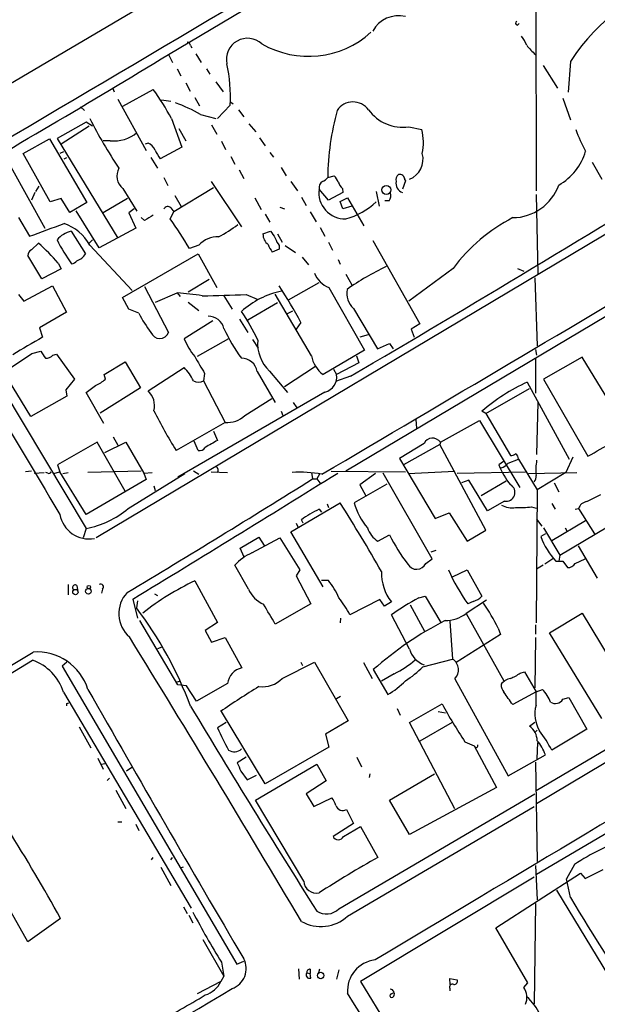
# Model space of a CAD drawing. Extents: x 5 to 1036, y 0 to 869.
# Drawn here: x 600 to 684, y 596 to 739 of the extents above; entities that cross this region are included whole.
import ezdxf

# ---------------------------------------------------------------- set-up
doc = ezdxf.new("R2010")
doc.units = 0
doc.header["$MEASUREMENT"] = 0
doc.layers.add('MAIN', color=5, linetype='CONTINUOUS')

msp = doc.modelspace()

# ---------------------------------------------------------------- linework, layer by layer
at = {"layer": 'MAIN'}
for p, q in [((576.834, 717.1267), (674.5393, 774.7847)), ((674.5393, 767.08), (674.624, 714.248)), ((621.284, 734.06), (674.5393, 765.7253)), ((748.284, 745.8287), (610.7853, 663.8713)), ((671.9147, 738.2933), (672.1687, 738.5473)), ((752.9407, 736.6847), (647.0227, 673.5233)), ((624.5013, 735.33), (624.6707, 734.9913)), ((621.284, 734.06), (621.8767, 732.8747)), ((625.2633, 734.1447), (626.0253, 732.8747)), ((675.64, 732.4513), (677.7567, 729.1493)), ((679.6193, 733.044), (679.2807, 728.5567)), ((622.554, 731.9433), (623.062, 730.9273)), ((626.7873, 731.9433), (627.2953, 731.1813)), ((613.156, 729.234), (613.41, 728.6413)), ((623.824, 729.9113), (624.4167, 728.726)), ((628.142, 730.0807), (629.2427, 728.6413)), ((614.68, 726.5247), (619.0827, 728.98)), ((625.094, 727.7947), (625.7713, 726.6093)), ((678.5187, 727.71), (679.6193, 724.5773)), ((608.4993, 726.44), (609.092, 725.932)), ((613.918, 727.5407), (618.0667, 720.09)), ((620.268, 727.456), (621.6227, 727.2867)), ((630.2587, 726.694), (628.396, 724.7467)), ((630.3433, 727.1173), (630.682, 726.8633)), ((625.9407, 725.3393), (628.142, 724.7467)), ((631.444, 726.0167), (632.206, 725.0007)), ((609.346, 724.2387), (605.1127, 721.868)), ((609.7693, 723.646), (605.7053, 721.0213)), ((610.2773, 723.646), (609.346, 724.2387)), ((621.7073, 724.7467), (623.2313, 720.598)), ((627.5493, 723.8153), (628.3113, 722.4607)), ((632.968, 723.9847), (633.984, 722.7993)), ((656.1667, 723.5613), (658.0293, 723.138)), ((622.808, 723.3073), (623.824, 721.5293)), ((634.492, 721.9527), (635.3387, 720.7673)), ((600.202, 719.6667), (604.012, 721.7833)), ((604.012, 721.7833), (609.4307, 712.5547)), ((605.1127, 721.868), (613.918, 707.39)), ((612.8173, 721.5293), (611.8013, 721.5293)), ((618.3207, 721.1907), (617.8973, 721.0213)), ((623.2313, 720.598), (620.0987, 718.9047)), ((628.9887, 721.4447), (629.5813, 720.2593)), ((604.0967, 712.6393), (600.202, 719.6667)), ((606.044, 719.9207), (605.536, 719.6667)), ((630.3433, 719.2433), (630.936, 718.1427)), ((636.016, 719.836), (636.524, 719.1587)), ((598.424, 717.7193), (603.3347, 708.8293)), ((606.1287, 718.9047), (606.552, 719.074)), ((618.744, 719.074), (619.6753, 717.55)), ((682.752, 718.3967), (684.1913, 715.9413)), ((631.5287, 717.296), (632.206, 716.026)), ((637.6247, 717.6347), (638.3867, 716.4493)), ((644.398, 716.1953), (645.3293, 716.4493)), ((602.488, 714.9253), (601.98, 714.1633)), ((620.6067, 716.1953), (621.1993, 715.01)), ((627.4647, 715.6027), (631.8673, 708.9987)), ((639.064, 715.6027), (639.9953, 714.248)), ((655.6587, 715.6873), (655.2353, 714.502)), ((655.574, 715.8567), (655.6587, 715.6873)), ((601.8953, 713.994), (601.3873, 712.8933)), ((614.68, 714.5867), (616.712, 711.2847)), ((627.8033, 714.6713), (622.046, 711.2)), ((622.2153, 713.5707), (623.1467, 711.962)), ((644.4827, 712.8933), (643.128, 714.502)), ((646.5993, 713.994), (644.4827, 712.8933)), ((646.5147, 714.5867), (646.5993, 713.994)), ((651.4253, 714.1633), (651.8487, 712.0467)), ((674.624, 713.74), (674.878, 702.1407)), ((605.7053, 713.1473), (604.0967, 712.6393)), ((606.9753, 711.1153), (605.7053, 713.1473)), ((609.4307, 712.5547), (606.9753, 711.1153)), ((615.3573, 713.1473), (611.8013, 711.0307)), ((633.8147, 713.232), (634.746, 711.5387)), ((640.588, 713.3167), (641.2653, 712.1313)), ((646.176, 712.724), (647.2767, 713.232)), ((646.5993, 711.6233), (646.176, 712.724)), ((647.8693, 712.0467), (646.5993, 711.6233)), ((647.2767, 713.232), (649.6473, 709.168)), ((653.288, 712.8087), (652.6953, 712.8087)), ((611.2087, 705.9507), (607.9067, 711.3693)), ((616.2887, 711.6233), (615.5267, 711.0307)), ((615.5267, 711.0307), (616.5427, 708.8293)), ((621.538, 710.184), (622.046, 711.2)), ((621.6227, 711.7927), (622.046, 711.2)), ((635.3387, 710.8613), (636.016, 709.676)), ((637.4553, 711.8773), (638.1327, 711.6233)), ((641.858, 711.2), (642.7047, 709.7607)), ((599.5247, 710.3533), (601.1333, 707.644)), ((617.8127, 709.93), (617.3047, 710.3533)), ((607.1447, 708.406), (609.2613, 705.104)), ((616.5427, 708.8293), (611.2087, 705.9507)), ((635, 707.9827), (636.1007, 708.406)), ((637.1167, 707.9827), (637.794, 706.7973)), ((643.2973, 708.914), (643.9747, 707.644)), ((601.3873, 705.6967), (602.4033, 706.628)), ((610.2773, 707.136), (609.7693, 706.628)), ((609.854, 706.374), (616.0347, 699.77)), ((625.6867, 706.374), (624.332, 705.866)), ((637.3707, 706.2893), (637.3707, 705.7813)), ((638.2173, 706.2893), (639.7413, 705.2733)), ((644.4827, 706.7973), (645.0753, 705.612)), ((650.9173, 707.0513), (657.7753, 694.944)), ((602.9113, 701.4633), (600.8793, 704.85)), ((614.5953, 698.754), (625.602, 705.104)), ((625.602, 705.104), (628.3113, 700.1933)), ((637.3707, 705.7813), (636.3547, 705.358)), ((605.282, 703.7493), (605.7053, 702.9027)), ((640.6727, 704.596), (641.604, 703.4953)), ((645.922, 704.2573), (646.176, 703.58)), ((605.7053, 702.9027), (602.9113, 701.4633)), ((647.0227, 702.1407), (647.8693, 700.6167)), ((662.6013, 702.9873), (656.1667, 698.246)), ((671.9147, 702.9873), (672.846, 702.564)), ((627.2107, 701.3787), (624.1627, 699.516)), ((638.7253, 698.4153), (643.128, 700.9553)), ((674.4547, 701.6327), (674.7933, 691.7267)), ((599.5247, 699.1773), (600.2867, 698.246)), ((600.2867, 698.246), (604.4353, 700.4473)), ((604.4353, 700.4473), (606.4673, 696.6373)), ((617.8127, 700.3627), (621.284, 693.674)), ((619.4213, 698.0767), (622.554, 699.4313)), ((622.554, 699.4313), (622.9773, 698.9233)), ((632.5447, 699.1773), (634.1533, 698.5)), ((642.0273, 690.2873), (636.778, 699.262)), ((644.5673, 700.1933), (649.732, 691.134)), ((615.5267, 697.0607), (614.5953, 698.754)), ((624.1627, 698.0767), (625.6867, 696.8913)), ((629.3273, 699.008), (630.5127, 697.0607)), ((637.1167, 697.992), (632.7987, 695.452)), ((606.4673, 696.6373), (602.5727, 694.3513)), ((616.966, 696.468), (615.5267, 697.0607)), ((638.4713, 696.3833), (639.318, 696.8067)), ((648.1233, 697.1453), (651.5947, 691.3033)), ((627.7187, 695.3673), (623.57, 692.7427)), ((631.6133, 695.6213), (632.7987, 693.674)), ((640.5033, 695.1133), (639.826, 694.182)), ((657.7753, 694.944), (656.5053, 694.182)), ((602.5727, 694.3513), (602.996, 692.9967)), ((656.5053, 694.182), (656.9287, 692.9967)), ((630.0047, 692.7427), (625.4327, 690.2027)), ((633.476, 692.658), (634.3227, 691.388)), ((650.24, 693.3353), (649.0547, 692.9967)), ((651.5947, 691.3033), (653.3727, 692.0653)), ((653.3727, 692.0653), (653.8807, 691.3033)), ((601.472, 690.626), (602.742, 690.9647)), ((604.52, 690.372), (605.028, 690.5413)), ((605.028, 690.5413), (607.6527, 686.9007)), ((649.732, 691.134), (643.7207, 687.578)), ((674.5393, 691.2187), (674.7087, 690.372)), ((611.9707, 687.578), (615.0187, 689.4407)), ((615.0187, 689.4407), (617.22, 685.6307)), ((648.8853, 689.2713), (645.668, 687.578)), ((648.5467, 690.2873), (648.8853, 689.2713)), ((674.5393, 689.864), (674.5393, 684.8687)), ((681.3127, 690.118), (675.7247, 686.9007)), ((689.5253, 676.5713), (681.3127, 690.118)), ((601.3027, 681.482), (597.408, 687.9167)), ((618.3207, 685.2073), (623.57, 688.594)), ((626.5333, 687.7473), (626.364, 686.6467)), ((634.1533, 688.0013), (636.778, 683.514)), ((635.9313, 688.086), (638.556, 684.9533)), ((642.62, 688.7633), (638.1327, 685.8)), ((645.2447, 688.34), (645.668, 687.578)), ((607.6527, 686.9007), (606.3827, 685.3767)), ((612.14, 686.9007), (611.9707, 687.578)), ((626.364, 686.6467), (629.4967, 680.6353)), ((647.7, 687.324), (645.4987, 686.562)), ((673.354, 686.4773), (679.45, 675.3013)), ((675.7247, 686.9007), (682.1593, 675.7247)), ((597.2387, 685.4613), (609.346, 665.226)), ((606.3827, 685.3767), (606.552, 684.4453)), ((609.346, 684.9533), (610.7007, 685.9693)), ((611.886, 680.466), (609.346, 684.9533)), ((617.22, 685.6307), (611.378, 681.99)), ((643.9747, 685.038), (622.6387, 672.6767)), ((667.3427, 681.9053), (673.6927, 685.546)), ((606.552, 684.4453), (601.3027, 681.482)), ((632.3753, 681.6513), (636.27, 684.1067)), ((639.4027, 683.514), (639.9107, 682.752)), ((674.878, 683.514), (674.7087, 675.9787)), ((637.6247, 682.244), (637.8787, 681.6513)), ((667.3427, 681.9053), (666.75, 682.244)), ((629.4967, 680.6353), (622.3847, 676.5713)), ((657.1827, 681.0587), (657.2673, 679.7887)), ((660.7387, 677.7567), (666.4113, 680.8893)), ((666.4113, 680.8893), (672.2533, 671.1527)), ((667.3427, 681.9053), (670.8987, 675.8093)), ((627.8033, 679.3653), (628.396, 678.0107)), ((765.048, 679.3653), (674.7087, 625.2633)), ((610.9547, 677.7567), (605.1973, 674.4547)), ((615.0187, 670.6447), (610.9547, 677.7567)), ((612.0553, 676.2327), (615.1033, 677.7567)), ((613.2407, 678.5187), (613.918, 677.3333)), ((615.1033, 677.7567), (617.728, 673.2693)), ((625.602, 676.5713), (625.0093, 677.926)), ((660.7387, 677.7567), (660.654, 677.418)), ((761.9153, 678.8573), (674.624, 627.126)), ((678.0953, 661.3313), (706.882, 678.6033)), ((658.368, 677.5873), (654.812, 675.386)), ((660.654, 677.418), (655.4047, 674.4547)), ((667.3427, 664.972), (660.654, 677.418)), ((654.812, 675.386), (659.9767, 666.6653)), ((669.8827, 674.9627), (669.2053, 674.4547)), ((670.56, 674.7087), (672.084, 675.3013)), ((672.084, 675.3013), (674.7933, 670.814)), ((679.958, 675.5553), (678.942, 673.354)), ((601.3873, 673.5233), (600.5407, 673.4387)), ((601.8107, 673.2693), (603.25, 673.354)), ((603.758, 673.2693), (603.504, 673.354)), ((604.6047, 673.1847), (605.536, 673.4387)), ((605.1973, 674.4547), (605.536, 673.4387)), ((609.346, 667.258), (605.536, 673.4387)), ((605.9593, 673.1847), (606.7213, 673.354)), ((617.3047, 673.5233), (609.6, 673.354)), ((617.728, 673.2693), (618.9133, 673.354)), ((624.9247, 673.608), (625.6867, 673.1)), ((627.4647, 673.4387), (629.8353, 673.354)), ((642.0273, 673.354), (642.1967, 672.4227)), ((644.906, 673.5233), (655.6587, 673.4387)), ((656.082, 673.1847), (662.8553, 673.5233)), ((663.194, 673.2693), (673.1, 673.4387)), ((673.5233, 673.1847), (680.5507, 673.354)), ((678.942, 673.354), (674.7933, 670.814)), ((618.0667, 672.338), (609.346, 667.258)), ((615.442, 668.1047), (623.6547, 673.1847)), ((617.728, 673.2693), (618.0667, 672.338)), ((642.1967, 672.4227), (642.7893, 672.4227)), ((643.2127, 673.1), (642.7893, 672.4227)), ((642.7893, 672.4227), (643.382, 671.6607)), ((651.3407, 673.1847), (649.0547, 671.576)), ((659.5533, 660.8233), (652.4413, 673.2693)), ((664.8873, 672.2533), (663.7867, 671.83)), ((667.5967, 667.766), (664.8873, 672.2533)), ((670.306, 672.084), (666.6653, 669.9673)), ((619.1673, 671.4067), (619.3367, 670.7293)), ((652.9493, 671.6607), (648.208, 668.9513)), ((649.0547, 671.576), (649.9013, 669.9673)), ((674.7933, 670.814), (674.624, 651.51)), ((677.2487, 671.83), (677.926, 670.56)), ((670.052, 669.2053), (667.5967, 667.766)), ((681.99, 669.1207), (684.022, 670.1367)), ((639.064, 664.718), (646.176, 668.9513)), ((643.128, 668.02), (643.4667, 667.5967)), ((644.3133, 668.782), (644.4827, 668.274)), ((673.9467, 668.3587), (674.624, 668.1893)), ((676.91, 668.8667), (677.418, 668.02)), ((680.2967, 668.02), (680.8047, 668.1047)), ((680.8047, 668.1047), (683.0907, 664.464)), ((640.842, 665.988), (640.588, 666.496)), ((659.9767, 666.6653), (662.0087, 667.512)), ((662.0087, 667.512), (664.6333, 663.3633)), ((674.7087, 666.5807), (675.4707, 665.5647)), ((681.8207, 666.3267), (676.91, 663.448)), ((609.346, 665.226), (608.9227, 663.8713)), ((639.826, 665.988), (640.08, 665.48)), ((664.6333, 663.3633), (667.3427, 664.972)), ((675.7247, 665.3107), (678.0953, 661.3313)), ((678.8573, 665.3107), (679.1113, 664.8873)), ((631.698, 662.3473), (634.4073, 663.956)), ((633.3913, 661.67), (637.4553, 663.8713)), ((634.4073, 663.956), (635.1693, 662.7707)), ((637.4553, 663.8713), (640.334, 659.2147)), ((643.7207, 656.7593), (639.064, 664.718)), ((651.6793, 663.3633), (653.3727, 664.2947)), ((675.9787, 664.464), (675.3013, 664.0407)), ((632.2907, 661.0773), (631.698, 662.3473)), ((659.384, 661.8393), (660.146, 662.0933)), ((680.72, 662.686), (683.514, 658.0293)), ((658.622, 660.146), (659.5533, 660.8233)), ((677.0793, 660.8233), (675.894, 660.0613)), ((677.5027, 660.4847), (678.5187, 660.4847)), ((678.0953, 661.3313), (677.926, 660.4847)), ((678.5187, 660.4847), (679.196, 659.5533)), ((680.2967, 660.146), (681.736, 660.8233)), ((632.8833, 656.4207), (630.936, 659.892)), ((640.334, 659.2147), (639.826, 658.368)), ((662.5167, 658.1987), (664.6333, 659.2147)), ((664.6333, 659.2147), (666.75, 655.4047)), ((675.64, 659.892), (674.7087, 659.2993)), ((639.826, 658.368), (641.9427, 654.304)), ((644.4827, 657.6907), (643.4667, 657.6907)), ((606.7213, 657.098), (606.7213, 655.574)), ((607.9913, 656.9287), (608.076, 656.336)), ((611.7167, 656.4207), (611.5473, 655.828)), ((625.094, 657.606), (628.396, 651.5947)), ((616.1193, 654.9813), (616.7967, 652.1873)), ((619.252, 655.7433), (619.6753, 655.4893)), ((651.9333, 654.8967), (647.6153, 652.6953)), ((652.6107, 653.9653), (651.9333, 654.8967)), ((657.606, 655.1507), (658.5373, 655.4047)), ((658.5373, 655.4047), (660.8233, 651.5947)), ((667.4273, 654.812), (664.464, 652.8647)), ((616.7967, 654.7273), (616.6273, 653.7113)), ((641.9427, 654.304), (636.778, 651.3407)), ((653.6267, 654.558), (652.6107, 653.9653)), ((656.336, 654.1347), (658.4527, 650.3247)), ((665.48, 654.6427), (664.718, 654.304)), ((646.2607, 652.1873), (646.176, 651.51)), ((656.2513, 647.7), (653.6267, 652.6953)), ((664.464, 652.8647), (669.9673, 643.128)), ((676.5713, 650.0707), (681.3127, 652.9493)), ((681.3127, 652.9493), (688.848, 640.4187)), ((622.6387, 642.5353), (617.1353, 651.8487)), ((628.396, 651.5947), (626.618, 650.4093)), ((662.0933, 651.764), (662.5167, 646.2607)), ((669.1207, 650.748), (669.4593, 649.8167)), ((674.5393, 651.256), (674.5393, 649.9013)), ((626.618, 650.4093), (627.5493, 648.716)), ((627.5493, 648.716), (629.4967, 649.3933)), ((629.4967, 649.3933), (631.952, 644.9907)), ((669.4593, 649.8167), (663.0247, 645.7527)), ((674.5393, 649.3933), (674.4547, 642.112)), ((684.1913, 637.6247), (676.5713, 650.0707)), ((619.76, 647.7847), (620.3527, 648.0387)), ((658.1987, 645.16), (662.5167, 646.2607)), ((606.552, 645.8373), (605.8747, 645.2447)), ((605.8747, 645.2447), (631.19, 601.98)), ((637.794, 643.4667), (642.4507, 645.8373)), ((640.5033, 645.8373), (640.7573, 645.3293)), ((642.4507, 645.8373), (647.3613, 637.286)), ((649.5627, 645.7527), (650.8327, 643.4667)), ((651.002, 644.7367), (653.1187, 641.096)), ((654.05, 644.144), (652.1873, 643.0433)), ((662.8553, 643.382), (670.56, 629.3273)), ((672.338, 644.2287), (672.9307, 644.398)), ((672.9307, 644.398), (674.624, 641.5193)), ((622.554, 642.9587), (623.062, 643.128)), ((623.9087, 642.366), (622.6387, 642.5353)), ((625.348, 640.1647), (623.9087, 642.366)), ((629.8353, 642.7047), (625.348, 640.1647)), ((606.044, 641.4347), (624.586, 610.108)), ((646.2607, 640.842), (645.668, 640.5033)), ((674.624, 641.5193), (671.2373, 639.6567)), ((674.624, 641.5193), (675.5553, 641.858)), ((674.624, 639.572), (674.624, 641.5193)), ((678.5187, 640.4187), (679.3653, 640.6727)), ((679.3653, 640.6727), (681.99, 636.1007)), ((606.552, 639.826), (606.806, 639.9107)), ((654.4733, 639.064), (654.8967, 638.1327)), ((656.2513, 637.032), (660.9927, 639.7413)), ((635.3387, 628.142), (628.9887, 638.6407)), ((660.4, 638.6407), (661.5007, 638.4713)), ((608.33, 636.4393), (610.0233, 633.3913)), ((629.666, 637.032), (628.396, 636.27)), ((647.3613, 637.286), (644.0593, 635.3387)), ((662.8553, 624.5013), (656.2513, 637.032)), ((662.432, 637.032), (657.7753, 634.3227)), ((673.6927, 636.524), (674.4547, 637.1167)), ((644.0593, 635.3387), (644.5673, 633.476)), ((674.7933, 635.9313), (674.4547, 635.5927)), ((681.99, 636.1007), (676.91, 633.0527)), ((644.5673, 633.476), (635.3387, 628.142)), ((664.2947, 634.238), (665.6493, 633.6453)), ((665.6493, 633.6453), (668.8667, 627.634)), ((674.7933, 631.7827), (674.878, 634.1533)), ((632.5447, 632.0367), (631.2747, 631.19)), ((648.6313, 632.0367), (649.3087, 630.5973)), ((670.56, 629.3273), (675.9787, 632.3753)), ((611.0393, 631.8673), (611.8013, 630.2587)), ((611.5473, 631.0207), (612.0553, 631.1053)), ((615.95, 630.5127), (615.188, 630.0047)), ((633.8993, 625.7713), (642.7893, 631.0207)), ((642.7893, 631.0207), (644.144, 628.5653)), ((674.5393, 631.2747), (674.7933, 616.8813)), ((674.7087, 615.0187), (702.818, 631.6133)), ((631.7827, 630.0047), (632.714, 628.7347)), ((632.714, 628.7347), (634.0687, 629.412)), ((650.494, 629.5813), (650.4093, 629.0733)), ((653.3727, 625.7713), (659.892, 629.5813)), ((612.7327, 628.9887), (612.394, 628.65)), ((644.144, 628.5653), (641.2653, 626.7027)), ((668.8667, 627.634), (656.2513, 620.776)), ((613.664, 627.2107), (615.1033, 624.586)), ((641.2653, 626.7027), (642.366, 624.84)), ((646.0067, 610.0233), (674.4547, 626.7027)), ((640.9267, 614.0027), (633.8993, 625.7713)), ((642.366, 624.84), (644.9907, 626.11)), ((647.2767, 608.9227), (674.37, 624.84)), ((656.2513, 620.776), (653.3727, 625.7713)), ((647.1073, 624.4167), (648.1233, 622.3847)), ((613.918, 622.6387), (614.5107, 622.6387)), ((616.5427, 622.3), (616.966, 621.3687)), ((648.1233, 622.3847), (645.16, 620.522)), ((646.684, 620.522), (649.1393, 621.9613)), ((649.1393, 621.9613), (651.6793, 617.474)), ((600.8793, 605.1973), (593.2593, 618.6593)), ((618.8287, 617.1353), (619.0827, 617.474)), ((621.6227, 617.1353), (621.8767, 617.474)), ((674.5393, 616.2887), (674.7933, 611.2933)), ((680.212, 616.458), (679.0267, 614.3413)), ((620.1833, 616.0347), (621.6227, 613.41)), ((622.9773, 615.95), (623.4853, 616.1193)), ((668.782, 607.2293), (681.0587, 615.188)), ((681.0587, 615.188), (681.736, 614.426)), ((681.736, 614.426), (684.3607, 615.696)), ((674.37, 614.5953), (649.1393, 599.44)), ((679.6193, 611.632), (679.0267, 614.3413)), ((677.5873, 612.7327), (694.182, 585.3007)), ((674.5393, 610.7853), (674.37, 596.2227)), ((623.4853, 610.2773), (623.9933, 609.346)), ((624.2473, 609.092), (624.84, 607.9913)), ((605.6207, 608.584), (600.8793, 605.1973)), ((673.4387, 599.2707), (668.782, 607.2293)), ((626.2793, 605.536), (629.3273, 600.202)), ((628.9887, 602.234), (629.3273, 600.202)), ((631.19, 601.98), (632.206, 602.4033)), ((640.1647, 601.3027), (640.2493, 599.7787)), ((641.35, 600.71), (641.858, 600.6253)), ((641.858, 601.218), (641.858, 600.6253)), ((641.9427, 599.948), (641.858, 600.6253)), ((643.2127, 601.218), (643.0433, 600.71)), ((646.0067, 601.1333), (645.668, 599.7787)), ((628.904, 599.44), (625.4327, 597.662)), ((629.3273, 600.202), (628.904, 599.44)), ((649.1393, 599.44), (683.26, 543.814)), ((662.178, 599.0167), (662.0933, 599.8633)), ((662.0933, 599.8633), (663.194, 599.694)), ((672.846, 598.5933), (673.4387, 599.2707)), ((653.6267, 597.662), (653.9653, 597.8313)), ((662.0933, 598.424), (662.0933, 598.0853))]:
    msp.add_line(p, q, dxfattribs=at)
for centre, radius in [((652.9046, 714.3808), 0.6438), ((607.7759, 655.9876), 0.3897), ((609.6567, 656.1051), 0.4131), ((609.7269, 656.7171), 0.2468), ((643.3775, 600.3211), 0.4632)]:
    msp.add_circle(centre, radius, dxfattribs=at)
for centre, radius, start, end in [((-19979.8963, 35555.2204), 40457.5597, 300.55613398, 300.78531677), ((703.7098, 717.5842), 28.6244, 103.606163, 147.31015), ((654.685, 735.3757), 4.2993, 76.91019, 151.203627), ((-14285.7478, 25966.1288), 29370.4151, 300.55137845, 300.79872444), ((671.9711, 738.6038), 0.3155, 116.565051, 259.704897), ((632.7484, 733.337), 3.0635, 47.178659, 191.899735), ((641.5846, 747.2994), 13.5228, 240.036654, 312.172425), ((668.8715, 733.6396), 4.7425, 21.98066, 39.947262), ((623.9088, 735.2455), 0.5985, 8.116564, 81.883436), ((678.976, 739.492), 7.0136, 215.544895, 230.759047), ((-94.8765, 1906.3308), 1373.7193, 299.7559388, 301.4214794), ((607.1046, 727.7644), 23.1788, 357.353135, 12.307853), ((590.451, 708.2984), 35.32, 27.755118, 35.841795), ((613.9597, 704.3414), 24.1755, 60.291746, 69.818845), ((648.069, 724.3385), 2.8115, 36.64858, 145.473949), ((683.7702, 715.6799), 39.3756, 164.908161, 179.250015), ((655.2606, 729.5829), 6.0894, 215.848205, 278.557378), ((674.3138, 757.8203), 72.4495, 207.16185, 213.768569), ((613.4163, 726.5521), 5.0584, 263.199242, 310.657195), ((651.1948, 721.2346), 7.0946, 347.232318, 15.562456), ((705.126, 732.6105), 26.4958, 200.947308, 208.407744), ((617.3458, 719.1998), 2.2168, 26.089977, 63.910023), ((623.7345, 721.9498), 4.7425, 201.98066, 219.947262), ((655.1506, 718.82), 3.082, 290.924859, 15.945651), ((673.7906, 722.3744), 8.3723, 299.599731, 343.562493), ((-653.6461, 2907.6013), 2573.5448, 300.3753661, 301.7418575), ((616.1538, 716.4224), 2.3541, 151.380605, 231.240605), ((643.4543, 714.6018), 2.6323, 20.368798, 44.576735), ((655.3622, 715.8144), 1.0792, 131.814755, 191.313056), ((654.8187, 715.8836), 0.7559, 357.960274, 103.464481), ((644.2467, 714.6533), 1.1289, 122.751084, 187.702305), ((642.832, 717.4227), 1.9897, 293.83384, 321.91135), ((648.3897, 716.4342), 2.6323, 200.368798, 224.576735), ((655.78, 715.3833), 1.4923, 171.545178, 248.591446), ((671.2058, 717.4863), 7.1331, 270.253022, 340.410258), ((646.91, 713.9978), 3.8155, 172.406349, 271.692631), ((652.4838, 713.5283), 1.0792, 318.177748, 25.56538), ((621.1806, 711.313), 0.6524, 47.335786, 151.600508), ((644.2943, 720.2512), 10.4303, 285.163965, 313.131726), ((808.9475, 392.8113), 370.2658, 120.849162, 121.078345), ((137.9488, 1957.4446), 1332.8696, 290.3350442, 290.5642235), ((603.8955, 703.0698), 6.8133, 29.009926, 70.866438), ((575.5053, 677.3352), 56.5513, 30.298933, 35.511543), ((617.3855, 728.2119), 23.4844, 298.427858, 306.514377), ((682.9823, 687.8378), 25.3947, 117.548376, 143.37603), ((608.1818, 704.486), 4.0549, 104.819007, 139.191187), ((636.8198, 707.9401), 1.8203, 178.658999, 234.471104), ((890.4276, 877.2152), 305.2519, 213.574175, 213.803368), ((585.5208, 686.8668), 25.9908, 40.508114, 49.491886), ((626.2144, 717.6217), 23.5634, 206.423359, 216.321669), ((628.3941, 703.8869), 3.6764, 87.330917, 137.428473), ((639.0282, 707.5076), 3.4305, 197.803783, 218.800661), ((640.0467, 708.4402), 3.4333, 197.811683, 218.791426), ((4220.0232, 2832.1429), 4213.2226, 210.3066224, 210.9193579), ((601.9803, 704.7652), 1.1043, 122.481141, 175.595723), ((607.1397, 706.4543), 2.5149, 289.793132, 327.525138), ((607.1485, 704.7076), 1.046, 274.430213, 323.677847), ((646.0321, 703.7746), 3.8693, 202.241922, 247.754777), ((668.5913, 669.6999), 37.0453, 115.120533, 125.285624), ((619.1623, 654.3917), 45.1671, 81.042759, 85.693479), ((611.5708, 1366.6831), 667.8352, 271.2547328, 271.7997158), ((640.186, 687.5623), 12.3734, 101.5465, 132.24525), ((567.8552, 656.0347), 82.4917, 28.276534, 32.57401), ((650.4127, 699.4606), 3.2561, 171.54589, 225.322268), ((637.6186, 707.6478), 23.4844, 208.427858, 216.514377), ((612.6034, 682.9623), 23.6733, 23.952807, 35.537228), ((627.052, 693.6999), 2.3448, 13.98824, 90.261455), ((620.014, 694.1862), 1.3694, 201.96457, 338.03543), ((651.4794, 704.3913), 24.3562, 204.562734, 216.368404), ((1235.8326, -387.7658), 1252.4096, 120.3509532, 120.5801376), ((632.3776, 696.3001), 9.4989, 201.99384, 219.934081), ((639.8282, 692.1196), 5.6086, 175.360051, 225.987524), ((-77.9003, 1705.2943), 1221.1054, 303.5751534, 303.804331), ((857.0689, 859.7739), 305.2519, 213.574175, 213.803368), ((603.5272, 691.3108), 1.3664, 265.470721, 316.601349), ((683.4589, 722.7654), 66.8341, 209.157838, 211.597983), ((631.8538, 687.6174), 2.3313, 9.47808, 89.668218), ((646.29, 691.0678), 4.3336, 190.375918, 233.638337), ((617.8025, 683.1368), 7.9401, 26.234595, 43.416496), ((608.0276, 691.6779), 6.3035, 295.091739, 310.723153), ((625.6444, 688.0434), 1.5712, 242.738581, 297.258177), ((643.4878, 687.197), 2.2132, 282.708797, 9.912603), ((685.2285, 660.6852), 28.3943, 114.721008, 130.600572), ((616.297, 683.0483), 2.9591, 345.925718, 46.852731), ((684.9598, 715.3178), 73.5998, 206.629702, 211.76579), ((629.8786, 684.1392), 3.5247, 263.779724, 315.101152), ((881.4945, 233.0246), 511.9292, 119.630286, 119.85948), ((659.6037, 676.9671), 1.3826, 34.825672, 153.347845), ((175.9496, 1565.719), 1023.8838, 299.630292, 299.8594804), ((625.8559, 677.3927), 0.8598, 252.823286, 332.424583), ((12038.4735, -18402.4024), 22155.3109, 120.557862, 120.92879102), ((670.8138, 677.3339), 1.527, 273.187323, 303.684864), ((671.1106, 675.2591), 0.9743, 2.482401, 55.626552), ((683.4681, 673.6927), 8.8769, 170.668832, 184.924394), ((603.9273, 673.608), 0.3787, 243.441716, 333.441716), ((627.888, 673.6927), 0.6106, 326.30733, 56.30733), ((640.3762, 655.9531), 17.4384, 79.509337, 93.757819), ((680.3672, 679.0833), 12.0835, 202.522734, 218.409882), ((669.2049, 675.6405), 1.6445, 281.899604, 325.486632), ((-255.066, 2105.4427), 1690.7474, 300.9817932, 302.0520864), ((-1062.723, 3416.39), 3231.7007, 301.2981745, 301.9168285), ((673.5653, 672.7191), 1.0796, 318.187532, 11.302647), ((670.283, 670.4593), 1.2752, 259.562525, 61.129562), ((682.1498, 667.7348), 1.395, 96.577394, 164.623848), ((606.637, 678.8566), 13.8972, 281.24072, 309.314905), ((648.941, 655.453), 13.8463, 114.823405, 127.104108), ((465.3018, 553.3163), 214.6787, 29.479018, 32.591259), ((658.0187, 671.8578), 10.2322, 196.502353, 219.780908), ((671.1102, 671.2363), 3.013, 240.54736, 280.527488), ((672.2105, 684.3262), 16.0616, 268.038343, 276.205583), ((609.7309, 667.9647), 4.254, 189.562627, 280.845034), ((653.8678, 666.646), 3.9453, 199.78248, 236.30953), ((675.7065, 675.2108), 24.8588, 206.048015, 217.547724), ((685.0135, 667.5938), 10.3417, 200.094483, 223.426123), ((635.9092, 655.6087), 6.5635, 112.558288, 139.262454), ((657.2883, 660.7666), 1.4711, 208.648693, 335.046403), ((685.2551, 669.239), 25.3934, 203.250971, 216.025416), ((679.2524, 660.7669), 1.2149, 267.33919, 329.265937), ((637.1991, 651.5933), 9.4989, 21.99384, 39.934081), ((659.1156, 658.7892), 6.9304, 178.582016, 217.627366), ((607.7373, 656.6626), 0.3679, 46.332732, 242.599082), ((611.4242, 656.7305), 0.426, 313.354733, 120.387128), ((641.3288, 622.9104), 38.306, 115.075881, 128.354942), ((636.7354, 658.0714), 4.1909, 203.196077, 246.803923), ((618.5647, 652.8597), 4.4898, 137.157166, 228.867736), ((631.4552, 643.863), 18.4163, 28.658803, 37.800982), ((680.2151, 614.0575), 46.9023, 118.819186, 124.533601), ((665.0994, 656.7163), 2.1083, 280.40062, 321.528639), ((570.8262, 619.1862), 57.3561, 20.638671, 37.009171), ((-83.7448, 229.4396), 834.9573, 30.3510457, 30.5802202), ((643.4237, 638.2435), 28.5779, 25.948167, 34.39906), ((661.2893, 657.3088), 5.4616, 271.329293, 305.540605), ((684.9208, 606.2504), 51.2999, 117.26999, 131.390418), ((-1845.8031, -866.6784), 2890.898, 30.6749163, 31.6318059), ((659.6695, 648.7421), 3.5735, 196.954789, 248.641323), ((-3326.005, 7249.5163), 7682.1854, 299.93824989, 300.748247), ((602.1898, 639.5283), 7.7678, 17.452677, 94.049145), ((661.4741, 644.6788), 1.8946, 316.80514, 56.611888), ((-681.025, 2762.2563), 2474.504, 299.7115491, 301.2195406), ((599.2435, 639.3718), 7.1065, 16.87493, 71.003883), ((632.5674, 642.2979), 2.7622, 102.873037, 171.531082), ((648.629, 655.5775), 12.6535, 295.367175, 312.01296), ((650.0205, 652.7793), 11.1775, 300.293077, 317.026223), ((634.9564, 646.1432), 3.9007, 261.907704, 316.673478), ((671.6376, 640.7773), 2.789, 105.362683, 138.647103), ((668.9215, 648.9416), 5.821, 289.856629, 305.939303), ((717.2907, 508.9538), 156.9901, 121.867262, 124.301506), ((647.4805, 650.7473), 11.1775, 300.293077, 317.026223), ((671.6809, 642.7149), 2.139, 182.542842, 216.762753), ((3263.2046, 2149.3443), 3051.9063, 209.6004747, 210.4486523), ((226.0692, 323.0221), 546.2894, 35.423091, 35.652257), ((671.8039, 638.1621), 5.2662, 20.371656, 44.573019), ((521.902, 639.6567), 84.6502, 359.885341, 0.114591), ((1928.8482, 1421.5915), 1520.9011, 210.9502103, 212.2647854), ((738.659, 682.5991), 88.7065, 208.890782, 213.03703), ((679.1718, 638.2949), 4.7237, 164.31435, 211.216705), ((677.4088, 641.1347), 1.3208, 239.614293, 327.17381), ((663.2848, 651.7041), 38.1502, 203.86363, 209.267884), ((672.1708, 634.3882), 2.6226, 0.417285, 54.527592), ((656.2392, 621.8613), 23.5059, 28.431605, 36.510705), ((665.9457, 633.6877), 0.2466, 210.97172, 30.963757), ((670.28, 630.4127), 6.0272, 19.003418, 41.511174), ((630.8327, 634.2743), 1.4758, 235.870596, 314.514059), ((927.8323, 757.5882), 322.3708, 203.084578, 203.313777), ((642.3149, 623.9595), 3.4329, 17.806858, 38.788314), ((646.5749, 625.3036), 1.0344, 196.530523, 300.976105), ((385.917, 488.0647), 250.5885, 28.747138, 32.183954), ((645.922, 620.8324), 0.8228, 202.16348, 337.83652), ((701.2341, 583.9388), 38.7224, 110.249376, 122.880726), ((739.8061, 461.899), 178.8013, 119.529759, 122.731389), ((642.7655, 614.1156), 1.8423, 183.513478, 281.347747), ((920.5832, 755.1694), 280.4756, 210.781416, 214.836191), ((711.6655, 654.1637), 97.6327, 207.213651, 212.13313), ((644.2005, 611.7308), 2.4856, 235.405879, 316.609018), ((643.3975, 613.2369), 5.8018, 241.036999, 311.960934), ((629.5118, 601.3075), 3.0523, 289.142547, 28.032625), ((651.7669, 598.0979), 4.5039, 96.51341, 184.472272), ((641.7599, 600.4173), 0.5037, 144.470256, 291.281725), ((641.7874, 600.7806), 0.4431, 80.831064, 189.168936), ((625.3474, 601.2997), 4.0135, 288.456618, 332.395516), ((662.4913, 598.6187), 0.4431, 63.932306, 206.067694), ((662.7344, 599.5095), 0.4952, 264.390726, 21.872304), ((-2853.5338, 6423.8892), 6787.8292, 300.37747769, 300.88245416), ((-9151.9958, -5493.0568), 11537.9213, 31.55934413, 31.86329472), ((653.6932, 597.3899), 0.2801, 103.733619, 346.246513), ((653.4044, 597.6778), 0.6636, 327.706296, 85.4278), ((670.6795, 597.1284), 2.6153, 337.747013, 34.064973), ((532.767, 753.7446), 182.2709, 298.35615, 300.990674), ((668.2793, 591.5015), 7.6037, 24.163633, 48.984485)]:
    msp.add_arc(centre, radius, start, end, dxfattribs=at)

doc.saveas('drawing.dxf')
